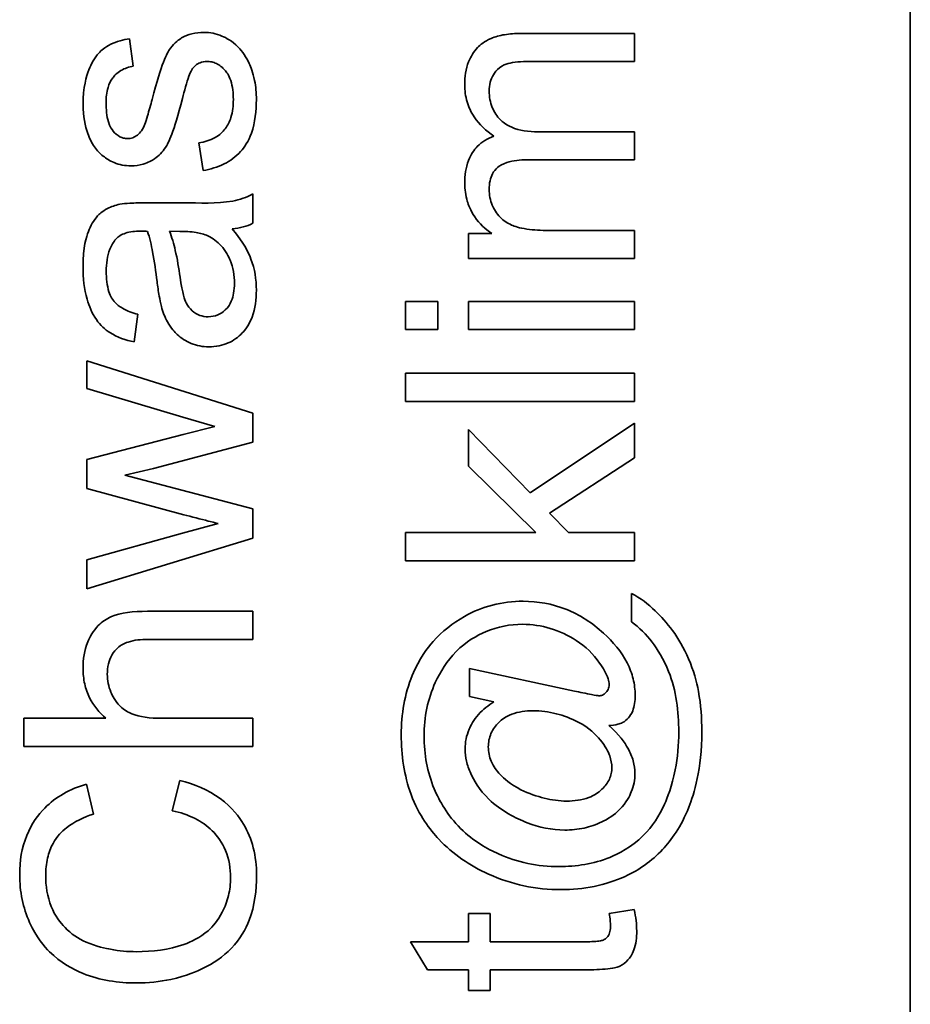
# Model space of a CAD drawing. Units: millimetres. Extents: x 585 to 5092, y 159 to 2687.
# Drawn here: x 4241 to 4247, y 2060 to 2066 of the extents above; entities that cross this region are included whole.
import ezdxf

# ---------------------------------------------------------------- set-up
doc = ezdxf.new("R2010")
doc.units = ezdxf.units.MM
doc.layers.add('Widoczne (ISO)', color=1, linetype='Continuous', lineweight=35)

msp = doc.modelspace()

# ---------------------------------------------------------------- linework, layer by layer
at = {"layer": 'Widoczne (ISO)'}
for p, q in [((4247.13, 2081.1612), (4247.13, 2016.1612)), ((4242.0411, 2065.7931), (4242.0171, 2065.9738)), ((4245.3231, 2066.0084), (4244.5777, 2066.0084)), ((4245.3231, 2065.8243), (4245.3231, 2066.0084)), ((4244.6383, 2065.8243), (4245.3231, 2065.8243)), ((4245.3231, 2065.3647), (4244.692, 2065.3647)), ((4245.3231, 2065.1806), (4245.3231, 2065.3647)), ((4242.4698, 2065.2924), (4242.4984, 2065.1106)), ((4244.6177, 2065.1806), (4245.3231, 2065.1806)), ((4242.8231, 2064.7653), (4242.8231, 2064.9574)), ((4242.3681, 2064.8991), (4242.1223, 2064.8991)), ((4242.2777, 2064.7139), (4242.3452, 2064.7127)), ((4244.389, 2064.6993), (4244.2358, 2064.6993)), ((4244.2358, 2064.6993), (4244.2358, 2064.5347)), ((4245.3231, 2064.7187), (4244.7595, 2064.7187)), ((4245.3231, 2064.5347), (4245.3231, 2064.7187)), ((4244.2358, 2064.5347), (4245.3231, 2064.5347)), ((4244.0346, 2064.2546), (4243.8231, 2064.2546)), ((4243.8231, 2064.2546), (4243.8231, 2064.0705)), ((4244.0346, 2064.0705), (4244.0346, 2064.2546)), ((4245.3231, 2064.2546), (4244.2358, 2064.2546)), ((4244.2358, 2064.2546), (4244.2358, 2064.0705)), ((4245.3231, 2064.0705), (4245.3231, 2064.2546)), ((4242.0468, 2063.989), (4242.0708, 2064.1696)), ((4243.8231, 2064.0705), (4244.0346, 2064.0705)), ((4244.2358, 2064.0705), (4245.3231, 2064.0705)), ((4242.8231, 2063.5225), (4241.7358, 2063.8644)), ((4241.7358, 2063.8644), (4241.7358, 2063.6849)), ((4245.3231, 2063.7835), (4243.8231, 2063.7835)), ((4243.8231, 2063.7835), (4243.8231, 2063.5995)), ((4245.3231, 2063.5995), (4245.3231, 2063.7835)), ((4241.7358, 2063.6849), (4242.3646, 2063.4974)), ((4243.8231, 2063.5995), (4245.3231, 2063.5995)), ((4242.8231, 2063.3328), (4242.8231, 2063.5225)), ((4242.3646, 2063.4974), (4242.5739, 2063.4357)), ((4242.5739, 2063.4357), (4242.3669, 2063.3819)), ((4244.6394, 2063.0004), (4244.2358, 2063.4154)), ((4244.2358, 2063.4154), (4244.2358, 2063.1764)), ((4245.3231, 2063.4577), (4244.6394, 2063.0004)), ((4245.3231, 2063.2302), (4245.3231, 2063.4577)), ((4242.3669, 2063.3819), (4241.7358, 2063.2196)), ((4242.1726, 2063.1601), (4242.8231, 2063.3328)), ((4241.7358, 2063.2196), (4241.7358, 2063.0298)), ((4244.7675, 2062.8689), (4245.3231, 2063.2302)), ((4241.9862, 2063.1178), (4242.1726, 2063.1601)), ((4244.2358, 2063.1764), (4244.6783, 2062.7408)), ((4242.8231, 2062.896), (4241.9862, 2063.1178)), ((4241.7358, 2063.0298), (4242.3726, 2062.8571)), ((4242.8231, 2062.7039), (4242.8231, 2062.896)), ((4244.8921, 2062.7408), (4244.7675, 2062.8689)), ((4242.5967, 2062.8), (4242.3635, 2062.7371)), ((4242.3635, 2062.7371), (4241.7358, 2062.5633)), ((4241.7358, 2062.3735), (4242.8231, 2062.7039)), ((4244.6783, 2062.7408), (4243.8231, 2062.7408)), ((4243.8231, 2062.7408), (4243.8231, 2062.5568)), ((4245.3231, 2062.7408), (4244.8921, 2062.7408)), ((4245.3231, 2062.5568), (4245.3231, 2062.7408)), ((4241.7358, 2062.5633), (4241.7358, 2062.3735)), ((4243.8231, 2062.5568), (4245.3231, 2062.5568)), ((4245.3037, 2062.3418), (4245.3037, 2062.1566)), ((4242.8231, 2062.226), (4242.1348, 2062.226)), ((4242.8231, 2062.042), (4242.8231, 2062.226)), ((4242.1348, 2062.042), (4242.8231, 2062.042)), ((4244.9309, 2061.7039), (4244.2438, 2061.8514)), ((4244.2438, 2061.8514), (4244.2438, 2061.6684)), ((4244.2438, 2061.6684), (4244.4027, 2061.633)), ((4241.3231, 2061.5252), (4241.3231, 2061.3411)), ((4241.8616, 2061.5252), (4241.3231, 2061.5252)), ((4242.8231, 2061.5252), (4242.2286, 2061.5252)), ((4242.8231, 2061.3411), (4242.8231, 2061.5252)), ((4241.3231, 2061.3411), (4242.8231, 2061.3411)), ((4241.7804, 2060.8987), (4241.7335, 2061.0942)), ((4242.3463, 2061.1193), (4242.296, 2060.9204)), ((4244.3787, 2060.2473), (4244.2358, 2060.2473)), ((4244.2358, 2060.2473), (4244.2358, 2060.0632)), ((4244.3787, 2060.0632), (4244.3787, 2060.2473)), ((4245.322, 2060.2736), (4245.1585, 2060.2473)), ((4244.2358, 2060.0632), (4243.8563, 2060.0632)), ((4243.8563, 2060.0632), (4243.9672, 2059.8792)), ((4245.0156, 2060.0632), (4244.3787, 2060.0632)), ((4243.9672, 2059.8792), (4244.2358, 2059.8792)), ((4244.2358, 2059.8792), (4244.2358, 2059.7431)), ((4244.3787, 2059.7431), (4244.3787, 2059.8792)), ((4244.3787, 2059.8792), (4245.0053, 2059.8792)), ((4244.2358, 2059.7431), (4244.3787, 2059.7431))]:
    msp.add_line(p, q, dxfattribs=at)
for points, knots in [([(4242.0171, 2065.9738), (4241.9749, 2065.9669), (4241.9319, 2065.9555), (4241.8543, 2065.9179), (4241.8308, 2065.8968), (4241.7863, 2065.8482), (4241.7654, 2065.8095), (4241.7335, 2065.7278), (4241.7118, 2065.6558), (4241.7118, 2065.5427)], [-0.1004853, -0.1004853, -0.1004853, -0.1004853, -0.083283, -0.083283, -0.0658456, -0.0658456, -0.0339042, -0.0339042, 0, 0, 0, 0]), ([(4242.5041, 2066.0149), (4242.4773, 2066.0149), (4242.4504, 2066.0123), (4242.4008, 2066), (4242.3783, 2065.9911), (4242.3424, 2065.9694), (4242.3123, 2065.9492), (4242.2577, 2065.8751), (4242.2279, 2065.8167), (4242.1646, 2065.5759)], [-0.3895857, -0.3895857, -0.3895857, -0.3895857, -0.2668652, -0.2668652, -0.1557379, -0.1557379, -0.0747121, -0.0747121, 0, 0, 0, 0]), ([(4242.8471, 2065.5759), (4242.8471, 2065.6178), (4242.8435, 2065.6597), (4242.8251, 2065.7517), (4242.8104, 2065.7884), (4242.7815, 2065.852), (4242.7576, 2065.889), (4242.6884, 2065.9588), (4242.6487, 2065.9796), (4242.5835, 2066.007), (4242.5446, 2066.0149), (4242.5041, 2066.0149)], [-0.03643318, -0.03643318, -0.03643318, -0.03643318, -0.03294922, -0.03294922, -0.02864058, -0.02864058, -0.02122951, -0.02122951, -0.01214946, -0.01214946, 0, 0, 0, 0]), ([(4244.5777, 2066.0084), (4244.5423, 2066.0084), (4244.5063, 2066.006), (4244.4415, 2065.9948), (4244.4118, 2065.9868), (4244.3399, 2065.956), (4244.3129, 2065.9327), (4244.2702, 2065.8886), (4244.2508, 2065.8576), (4244.2186, 2065.7754), (4244.2118, 2065.7234), (4244.2118, 2065.6722)], [-0.04374466, -0.04374466, -0.04374466, -0.04374466, -0.03836997, -0.03836997, -0.03374804, -0.03374804, -0.02648371, -0.02648371, -0.01534397, -0.01534397, 0, 0, 0, 0]), ([(4241.8627, 2065.5553), (4241.8627, 2065.5882), (4241.866, 2065.6223), (4241.8821, 2065.6766), (4241.892, 2065.6981), (4241.9164, 2065.731), (4241.9332, 2065.7497), (4241.9847, 2065.7803), (4242.0124, 2065.7889), (4242.0411, 2065.7931)], [-0.04833, -0.04833, -0.04833, -0.04833, -0.03065076, -0.03065076, -0.01795645, -0.01795645, -0.00870258, -0.00870258, 0, 0, 0, 0]), ([(4242.4241, 2065.7703), (4242.431, 2065.7807), (4242.4392, 2065.7904), (4242.4574, 2065.8061), (4242.4672, 2065.8123), (4242.4921, 2065.8226), (4242.5071, 2065.8251), (4242.5224, 2065.8251)], [-0.01185469, -0.01185469, -0.01185469, -0.01185469, -0.00808994, -0.00808994, -0.0046076, -0.0046076, 0, 0, 0, 0]), ([(4242.5224, 2065.8251), (4242.5334, 2065.8251), (4242.5443, 2065.824), (4242.5657, 2065.8191), (4242.5758, 2065.8155), (4242.6068, 2065.8004), (4242.625, 2065.7852), (4242.6509, 2065.7559), (4242.6667, 2065.7357), (4242.692, 2065.6605), (4242.6962, 2065.6162), (4242.6962, 2065.5748)], [-0.05680803, -0.05680803, -0.05680803, -0.05680803, -0.04880107, -0.04880107, -0.04088939, -0.04088939, -0.02374443, -0.02374443, -0.01241888, -0.01241888, 0, 0, 0, 0]), ([(4244.3719, 2065.6311), (4244.3719, 2065.6504), (4244.374, 2065.6696), (4244.3834, 2065.7058), (4244.3903, 2065.7224), (4244.4081, 2065.7516), (4244.4209, 2065.7689), (4244.4612, 2065.8003), (4244.4821, 2065.8073), (4244.5306, 2065.8206), (4244.5809, 2065.8243), (4244.6383, 2065.8243)], [-0.04235445, -0.04235445, -0.04235445, -0.04235445, -0.03558409, -0.03558409, -0.02921638, -0.02921638, -0.02357582, -0.02357582, -0.01721025, -0.01721025, 0, 0, 0, 0]), ([(4242.3624, 2065.5816), (4242.375, 2065.6323), (4242.3904, 2065.6891), (4242.4107, 2065.7437), (4242.4173, 2065.7596), (4242.4241, 2065.7703)], [-0.01442949, -0.01442949, -0.01442949, -0.01442949, -0.00379745, -0.00379745, 0, 0, 0, 0]), ([(4244.2118, 2065.6722), (4244.2118, 2065.6344), (4244.2166, 2065.5971), (4244.2376, 2065.5255), (4244.2532, 2065.4926), (4244.3073, 2065.4114), (4244.3525, 2065.3701), (4244.4027, 2065.3361)], [-0.04059533, -0.04059533, -0.04059533, -0.04059533, -0.02925116, -0.02925116, -0.0182111, -0.0182111, 0, 0, 0, 0]), ([(4244.692, 2065.3647), (4244.6305, 2065.3647), (4244.57, 2065.3722), (4244.4789, 2065.4106), (4244.4567, 2065.4311), (4244.4223, 2065.4662), (4244.4044, 2065.4928), (4244.3778, 2065.5573), (4244.3719, 2065.5939), (4244.3719, 2065.6311)], [-0.03221074, -0.03221074, -0.03221074, -0.03221074, -0.02591348, -0.02591348, -0.02093871, -0.02093871, -0.01116604, -0.01116604, 0, 0, 0, 0]), ([(4241.7118, 2065.5427), (4241.7118, 2065.4643), (4241.7253, 2065.4035), (4241.7538, 2065.3224), (4241.7681, 2065.291), (4241.7873, 2065.2649)], [-0.02585515, -0.02585515, -0.02585515, -0.02585515, -0.00969993, -0.00969993, 0, 0, 0, 0]), ([(4242.0034, 2065.3198), (4241.9946, 2065.3198), (4241.986, 2065.3208), (4241.969, 2065.325), (4241.9609, 2065.3281), (4241.936, 2065.341), (4241.9215, 2065.3542), (4241.9001, 2065.3799), (4241.8877, 2065.3972), (4241.8665, 2065.4668), (4241.8627, 2065.5112), (4241.8627, 2065.5553)], [-0.0543707, -0.0543707, -0.0543707, -0.0543707, -0.04730017, -0.04730017, -0.04024115, -0.04024115, -0.02463176, -0.02463176, -0.01322642, -0.01322642, 0, 0, 0, 0]), ([(4242.0251, 2065.1414), (4242.0525, 2065.1414), (4242.0794, 2065.1451), (4242.1387, 2065.1629), (4242.1634, 2065.1772), (4242.2082, 2065.2072), (4242.2321, 2065.232), (4242.2734, 2065.2944), (4242.3053, 2065.3571), (4242.3624, 2065.5816)], [-0.1896975, -0.1896975, -0.1896975, -0.1896975, -0.1634666, -0.1634666, -0.1305477, -0.1305477, -0.0694836, -0.0694836, 0, 0, 0, 0]), ([(4242.1646, 2065.5759), (4242.1553, 2065.5429), (4242.1435, 2065.5011), (4242.1284, 2065.4499), (4242.121, 2065.4253), (4242.1165, 2065.4135)], [-0.01077527, -0.01077527, -0.01077527, -0.01077527, -0.00377927, -0.00377927, 0, 0, 0, 0]), ([(4242.6962, 2065.5748), (4242.6962, 2065.5356), (4242.692, 2065.4954), (4242.672, 2065.4309), (4242.6596, 2065.4054), (4242.6284, 2065.365), (4242.6077, 2065.3441), (4242.5439, 2065.3078), (4242.5072, 2065.2974), (4242.4698, 2065.2924)], [-0.05390255, -0.05390255, -0.05390255, -0.05390255, -0.03542055, -0.03542055, -0.02199773, -0.02199773, -0.0113176, -0.0113176, 0, 0, 0, 0]), ([(4242.4984, 2065.1106), (4242.5456, 2065.119), (4242.5922, 2065.1327), (4242.6763, 2065.1743), (4242.7129, 2065.2009), (4242.769, 2065.2626), (4242.7949, 2065.3003), (4242.8392, 2065.425), (4242.8471, 2065.5026), (4242.8471, 2065.5759)], [-0.08375952, -0.08375952, -0.08375952, -0.08375952, -0.06120212, -0.06120212, -0.03963974, -0.03963974, -0.02199572, -0.02199572, 0, 0, 0, 0]), ([(4242.1165, 2065.4135), (4242.1107, 2065.3989), (4242.1035, 2065.3842), (4242.087, 2065.3604), (4242.0781, 2065.3505), (4242.0674, 2065.3427)], [-0.008707503, -0.008707503, -0.008707503, -0.008707503, -0.003966677, -0.003966677, 0, 0, 0, 0]), ([(4242.0674, 2065.3427), (4242.0582, 2065.3353), (4242.0481, 2065.3295), (4242.0262, 2065.3216), (4242.0149, 2065.3198), (4242.0034, 2065.3198)], [-0.006993595, -0.006993595, -0.006993595, -0.006993595, -0.003469824, -0.003469824, 0, 0, 0, 0]), ([(4244.4027, 2065.3361), (4244.3819, 2065.3287), (4244.362, 2065.3193), (4244.3253, 2065.2961), (4244.3089, 2065.2827), (4244.2733, 2065.2456), (4244.2519, 2065.2167), (4244.2182, 2065.1295), (4244.2118, 2065.0784), (4244.2118, 2065.0286)], [-0.04690968, -0.04690968, -0.04690968, -0.04690968, -0.0372989, -0.0372989, -0.02802384, -0.02802384, -0.01495587, -0.01495587, 0, 0, 0, 0]), ([(4241.7873, 2065.2649), (4241.8034, 2065.2425), (4241.8222, 2065.2225), (4241.8632, 2065.1896), (4241.8872, 2065.1744), (4241.9499, 2065.1482), (4241.9869, 2065.1414), (4242.0251, 2065.1414)], [-0.03030333, -0.03030333, -0.03030333, -0.03030333, -0.02038896, -0.02038896, -0.01146085, -0.01146085, 0, 0, 0, 0]), ([(4244.3719, 2064.9874), (4244.3719, 2065.0062), (4244.3734, 2065.0253), (4244.3808, 2065.0597), (4244.386, 2065.0753), (4244.4022, 2065.1056), (4244.4132, 2065.1193), (4244.4398, 2065.1413), (4244.4591, 2065.1535), (4244.5287, 2065.1766), (4244.5751, 2065.1806), (4244.6177, 2065.1806)], [-0.05120276, -0.05120276, -0.05120276, -0.05120276, -0.04082982, -0.04082982, -0.03180768, -0.03180768, -0.0219288, -0.0219288, -0.01278624, -0.01278624, 0, 0, 0, 0]), ([(4244.2118, 2065.0286), (4244.2118, 2064.9881), (4244.2169, 2064.948), (4244.235, 2064.8879), (4244.2485, 2064.8502), (4244.308, 2064.7635), (4244.3449, 2064.7277), (4244.389, 2064.6993)], [-0.06019789, -0.06019789, -0.06019789, -0.06019789, -0.03153946, -0.03153946, -0.01574069, -0.01574069, 0, 0, 0, 0]), ([(4242.8231, 2064.9574), (4242.7819, 2064.9349), (4242.7384, 2064.9192), (4242.5857, 2064.8923), (4242.4762, 2064.8991), (4242.3681, 2064.8991)], [-0.04649923, -0.04649923, -0.04649923, -0.04649923, -0.03243457, -0.03243457, 0, 0, 0, 0]), ([(4244.7595, 2064.7187), (4244.7135, 2064.7187), (4244.6641, 2064.7209), (4244.5693, 2064.7347), (4244.5392, 2064.7451), (4244.4916, 2064.766), (4244.4667, 2064.7821), (4244.418, 2064.8306), (4244.4018, 2064.8611), (4244.3784, 2064.917), (4244.3719, 2064.9516), (4244.3719, 2064.9874)], [-0.03207886, -0.03207886, -0.03207886, -0.03207886, -0.02817128, -0.02817128, -0.02394486, -0.02394486, -0.01818895, -0.01818895, -0.01075198, -0.01075198, 0, 0, 0, 0]), ([(4241.9519, 2064.8899), (4241.9239, 2064.884), (4241.8966, 2064.875), (4241.8355, 2064.8436), (4241.8153, 2064.8231), (4241.7803, 2064.7845), (4241.7612, 2064.7478), (4241.734, 2064.6782), (4241.7118, 2064.6112), (4241.7118, 2064.4783)], [-0.1082286, -0.1082286, -0.1082286, -0.1082286, -0.097837, -0.097837, -0.0832807, -0.0832807, -0.0398714, -0.0398714, 0, 0, 0, 0]), ([(4242.1223, 2064.8991), (4242.0891, 2064.8991), (4242.0517, 2064.8986), (4241.9956, 2064.8956), (4241.9708, 2064.8935), (4241.9519, 2064.8899)], [-0.01414518, -0.01414518, -0.01414518, -0.01414518, -0.00576954, -0.00576954, 0, 0, 0, 0]), ([(4242.6893, 2064.7287), (4242.7135, 2064.7312), (4242.7376, 2064.7355), (4242.7825, 2064.7477), (4242.8033, 2064.7554), (4242.8231, 2064.7653)], [-0.01394209, -0.01394209, -0.01394209, -0.01394209, -0.00664884, -0.00664884, 0, 0, 0, 0]), ([(4241.9268, 2064.6613), (4241.9346, 2064.6703), (4241.9437, 2064.6779), (4241.9649, 2064.6912), (4241.9769, 2064.6966), (4242.0197, 2064.7107), (4242.0538, 2064.7139), (4242.0857, 2064.7139)], [-0.01704314, -0.01704314, -0.01704314, -0.01704314, -0.01346455, -0.01346455, -0.0095512, -0.0095512, 0, 0, 0, 0]), ([(4242.0857, 2064.7139), (4242.0903, 2064.7139), (4242.0985, 2064.7137), (4242.1125, 2064.7133), (4242.1241, 2064.713), (4242.1337, 2064.7127)], [-0.004156718, -0.004156718, -0.004156718, -0.004156718, -0.002878805, -0.002878805, 0, 0, 0, 0]), ([(4242.1337, 2064.7127), (4242.1482, 2064.671), (4242.1594, 2064.6212), (4242.1797, 2064.5157), (4242.1891, 2064.4475), (4242.1966, 2064.3846)], [-0.03215365, -0.03215365, -0.03215365, -0.03215365, -0.0190186, -0.0190186, 0, 0, 0, 0]), ([(4242.3475, 2064.4132), (4242.3393, 2064.4706), (4242.3289, 2064.5318), (4242.3063, 2064.6294), (4242.2937, 2064.6748), (4242.2777, 2064.7139)], [-0.03016855, -0.03016855, -0.03016855, -0.03016855, -0.01267045, -0.01267045, 0, 0, 0, 0]), ([(4242.3452, 2064.7127), (4242.3801, 2064.7127), (4242.4173, 2064.7109), (4242.4778, 2064.7011), (4242.5054, 2064.6943), (4242.5293, 2064.683)], [-0.01844987, -0.01844987, -0.01844987, -0.01844987, -0.00792876, -0.00792876, 0, 0, 0, 0]), ([(4242.5293, 2064.683), (4242.562, 2064.6673), (4242.5906, 2064.6462), (4242.6474, 2064.5841), (4242.6654, 2064.5467), (4242.6946, 2064.4759), (4242.7031, 2064.4245), (4242.7031, 2064.372)], [-0.02848111, -0.02848111, -0.02848111, -0.02848111, -0.02298896, -0.02298896, -0.01573618, -0.01573618, 0, 0, 0, 0]), ([(4242.8471, 2064.3286), (4242.8471, 2064.3982), (4242.8362, 2064.4663), (4242.7981, 2064.5677), (4242.7681, 2064.6354), (4242.6893, 2064.7287)], [-0.1026974, -0.1026974, -0.1026974, -0.1026974, -0.0366339, -0.0366339, 0, 0, 0, 0]), ([(4241.8639, 2064.452), (4241.8639, 2064.5001), (4241.8695, 2064.5511), (4241.8966, 2064.6199), (4241.9095, 2064.6421), (4241.9268, 2064.6613)], [-0.02219324, -0.02219324, -0.02219324, -0.02219324, -0.0077339, -0.0077339, 0, 0, 0, 0]), ([(4241.7118, 2064.4783), (4241.7118, 2064.4076), (4241.7192, 2064.3357), (4241.751, 2064.225), (4241.7699, 2064.1773), (4241.8254, 2064.0972), (4241.8548, 2064.0708), (4241.9356, 2064.0194), (4241.9912, 2064.0006), (4242.0468, 2063.989)], [-0.06259246, -0.06259246, -0.06259246, -0.06259246, -0.04177957, -0.04177957, -0.02867644, -0.02867644, -0.01704471, -0.01704471, 0, 0, 0, 0]), ([(4242.0708, 2064.1696), (4242.0364, 2064.1785), (4242.001, 2064.1909), (4241.9502, 2064.2205), (4241.9316, 2064.2348), (4241.906, 2064.2648), (4241.8923, 2064.2845), (4241.8684, 2064.3578), (4241.8639, 2064.4048), (4241.8639, 2064.452)], [-0.06790998, -0.06790998, -0.06790998, -0.06790998, -0.04241937, -0.04241937, -0.02581325, -0.02581325, -0.01416509, -0.01416509, 0, 0, 0, 0]), ([(4242.1966, 2064.3846), (4242.2005, 2064.3534), (4242.2052, 2064.3198), (4242.2144, 2064.2672), (4242.2193, 2064.2423), (4242.2252, 2064.2211)], [-0.01610645, -0.01610645, -0.01610645, -0.01610645, -0.00661295, -0.00661295, 0, 0, 0, 0]), ([(4242.5316, 2064.1536), (4242.5128, 2064.1536), (4242.4945, 2064.1566), (4242.4584, 2064.1696), (4242.4409, 2064.18), (4242.4097, 2064.2076), (4242.397, 2064.2251), (4242.3783, 2064.2635), (4242.363, 2064.3024), (4242.3475, 2064.4132)], [-0.1318599, -0.1318599, -0.1318599, -0.1318599, -0.1013225, -0.1013225, -0.0692861, -0.0692861, -0.0335457, -0.0335457, 0, 0, 0, 0]), ([(4242.7031, 2064.372), (4242.7031, 2064.3507), (4242.7016, 2064.329), (4242.6948, 2064.2899), (4242.6899, 2064.2719), (4242.6751, 2064.2376), (4242.6636, 2064.2176), (4242.6291, 2064.1844), (4242.6128, 2064.1733), (4242.5743, 2064.1573), (4242.5532, 2064.1536), (4242.5316, 2064.1536)], [-0.03837437, -0.03837437, -0.03837437, -0.03837437, -0.0289785, -0.0289785, -0.02084413, -0.02084413, -0.01250538, -0.01250538, -0.00650351, -0.00650351, 0, 0, 0, 0]), ([(4242.5361, 2063.957), (4242.5584, 2063.957), (4242.5806, 2063.9589), (4242.6231, 2063.9674), (4242.6432, 2063.9735), (4242.6977, 2063.9976), (4242.7283, 2064.0199), (4242.7729, 2064.0669), (4242.7989, 2064.0988), (4242.8398, 2064.2069), (4242.8471, 2064.2688), (4242.8471, 2064.3286)], [-0.08652933, -0.08652933, -0.08652933, -0.08652933, -0.07240438, -0.07240438, -0.05904127, -0.05904127, -0.03463088, -0.03463088, -0.0179382, -0.0179382, 0, 0, 0, 0]), ([(4242.2252, 2064.2211), (4242.2344, 2064.1858), (4242.2474, 2064.1519), (4242.2888, 2064.0774), (4242.3131, 2064.052), (4242.3534, 2064.0151), (4242.3847, 2063.9939), (4242.4567, 2063.964), (4242.4958, 2063.957), (4242.5361, 2063.957)], [-0.03578706, -0.03578706, -0.03578706, -0.03578706, -0.03048975, -0.03048975, -0.02339172, -0.02339172, -0.01209324, -0.01209324, 0, 0, 0, 0]), ([(4242.3726, 2062.8571), (4242.4191, 2062.8453), (4242.4846, 2062.8287), (4242.5407, 2062.8144), (4242.5879, 2062.8023), (4242.5967, 2062.8)], [-0.01783913, -0.01783913, -0.01783913, -0.01783913, -0.00273411, -0.00273411, 0, 0, 0, 0]), ([(4245.7644, 2061.4398), (4245.7644, 2061.5267), (4245.7583, 2061.6154), (4245.7301, 2061.7684), (4245.711, 2061.8374), (4245.6142, 2062.0605), (4245.5348, 2062.1563), (4245.4137, 2062.2724), (4245.3611, 2062.3137), (4245.3037, 2062.3418)], [-0.08823005, -0.08823005, -0.08823005, -0.08823005, -0.06707449, -0.06707449, -0.05040412, -0.05040412, -0.01918352, -0.01918352, 0, 0, 0, 0]), ([(4244.5937, 2062.2915), (4244.526, 2062.2915), (4244.4591, 2062.2836), (4244.329, 2062.2499), (4244.2677, 2062.2249), (4244.2095, 2062.1921)], [-0.04033913, -0.04033913, -0.04033913, -0.04033913, -0.02002913, -0.02002913, 0, 0, 0, 0]), ([(4245.1207, 2062.0823), (4245.0477, 2062.1488), (4244.9659, 2062.2028), (4244.7842, 2062.2749), (4244.6904, 2062.2915), (4244.5937, 2062.2915)], [-0.05865686, -0.05865686, -0.05865686, -0.05865686, -0.02901901, -0.02901901, 0, 0, 0, 0]), ([(4242.1348, 2062.226), (4242.0401, 2062.226), (4241.9578, 2062.216), (4241.8653, 2062.1772), (4241.8362, 2062.1575), (4241.777, 2062.0973), (4241.756, 2062.0574), (4241.7206, 2061.9702), (4241.7118, 2061.9108), (4241.7118, 2061.851)], [-0.04946299, -0.04946299, -0.04946299, -0.04946299, -0.03578125, -0.03578125, -0.02822505, -0.02822505, -0.01791699, -0.01791699, 0, 0, 0, 0]), ([(4244.2095, 2062.1921), (4244.1323, 2062.1483), (4244.0631, 2062.094), (4243.9689, 2061.9871), (4243.9137, 2061.9157), (4243.8173, 2061.6823), (4243.7957, 2061.5516), (4243.7957, 2061.4181)], [-0.1348557, -0.1348557, -0.1348557, -0.1348557, -0.0757503, -0.0757503, -0.0400569, -0.0400569, 0, 0, 0, 0]), ([(4243.9454, 2061.4089), (4243.9454, 2061.4704), (4243.9512, 2061.5314), (4243.976, 2061.6496), (4243.9943, 2061.7057), (4244.0515, 2061.8308), (4244.0959, 2061.9017), (4244.22, 2062.0274), (4244.2893, 2062.0672), (4244.428, 2062.1252), (4244.5082, 2062.1406), (4244.5914, 2062.1406)], [-0.09309453, -0.09309453, -0.09309453, -0.09309453, -0.07827544, -0.07827544, -0.06397204, -0.06397204, -0.04511236, -0.04511236, -0.02496161, -0.02496161, 0, 0, 0, 0]), ([(4244.5914, 2062.1406), (4244.6528, 2062.1406), (4244.713, 2062.1316), (4244.8309, 2062.0959), (4244.8903, 2062.0685), (4245.0025, 2061.9951), (4245.0536, 2061.9461), (4245.0944, 2061.8868)], [-0.05869997, -0.05869997, -0.05869997, -0.05869997, -0.04021559, -0.04021559, -0.02161198, -0.02161198, 0, 0, 0, 0]), ([(4245.3037, 2062.1566), (4245.3559, 2062.1201), (4245.4004, 2062.0745), (4245.4717, 2061.9797), (4245.515, 2061.9119), (4245.5967, 2061.7075), (4245.6135, 2061.5695), (4245.6135, 2061.4363)], [-0.09610972, -0.09610972, -0.09610972, -0.09610972, -0.06596309, -0.06596309, -0.03994417, -0.03994417, 0, 0, 0, 0]), ([(4241.8707, 2061.8133), (4241.8707, 2061.8363), (4241.8728, 2061.8594), (4241.8827, 2061.9017), (4241.8898, 2061.9209), (4241.9132, 2061.9621), (4241.9283, 2061.9775), (4241.9585, 2062.0039), (4241.9818, 2062.0158), (4242.0468, 2062.0377), (4242.0923, 2062.042), (4242.1348, 2062.042)], [-0.031566, -0.031566, -0.031566, -0.031566, -0.02796526, -0.02796526, -0.02473915, -0.02473915, -0.02053292, -0.02053292, -0.01275284, -0.01275284, 0, 0, 0, 0]), ([(4245.3277, 2061.6753), (4245.3277, 2061.7119), (4245.3234, 2061.7479), (4245.3059, 2061.8196), (4245.2928, 2061.8542), (4245.2381, 2061.9618), (4245.1827, 2062.0265), (4245.1207, 2062.0823)], [-0.04713208, -0.04713208, -0.04713208, -0.04713208, -0.03616629, -0.03616629, -0.02501612, -0.02501612, 0, 0, 0, 0]), ([(4241.7118, 2061.851), (4241.7118, 2061.8171), (4241.7152, 2061.7833), (4241.7298, 2061.7185), (4241.7405, 2061.6881), (4241.7811, 2061.6073), (4241.8177, 2061.5631), (4241.8616, 2061.5252)], [-0.03732018, -0.03732018, -0.03732018, -0.03732018, -0.02713285, -0.02713285, -0.01739224, -0.01739224, 0, 0, 0, 0]), ([(4245.0944, 2061.8868), (4245.118, 2061.8539), (4245.1397, 2061.8179), (4245.1544, 2061.7719), (4245.1573, 2061.7583), (4245.1573, 2061.745)], [-0.01450164, -0.01450164, -0.01450164, -0.01450164, -0.00399315, -0.00399315, 0, 0, 0, 0]), ([(4242.2286, 2061.5252), (4242.1502, 2061.5252), (4242.0819, 2061.5339), (4242.0087, 2061.564), (4241.9809, 2061.5789), (4241.9226, 2061.6369), (4241.9041, 2061.6727), (4241.8783, 2061.7344), (4241.8707, 2061.7731), (4241.8707, 2061.8133)], [-0.04293728, -0.04293728, -0.04293728, -0.04293728, -0.02692909, -0.02692909, -0.02006559, -0.02006559, -0.01206214, -0.01206214, 0, 0, 0, 0]), ([(4245.1573, 2061.745), (4245.1573, 2061.7397), (4245.1568, 2061.7345), (4245.1548, 2061.7243), (4245.1533, 2061.7195), (4245.1465, 2061.7041), (4245.1397, 2061.6963), (4245.1283, 2061.6854), (4245.1216, 2061.6809), (4245.1064, 2061.6745), (4245.0983, 2061.673), (4245.0899, 2061.673)], [-0.009250417, -0.009250417, -0.009250417, -0.009250417, -0.008222322, -0.008222322, -0.007235992, -0.007235992, -0.004960317, -0.004960317, -0.002516731, -0.002516731, 0, 0, 0, 0]), ([(4245.0899, 2061.673), (4245.0839, 2061.673), (4245.0651, 2061.6763), (4245.0086, 2061.6872), (4244.9636, 2061.6968), (4244.9309, 2061.7039)], [-0.01689243, -0.01689243, -0.01689243, -0.01689243, -0.01002427, -0.01002427, 0, 0, 0, 0]), ([(4245.2442, 2061.4969), (4245.2595, 2061.5048), (4245.2728, 2061.5151), (4245.2931, 2061.5383), (4245.3037, 2061.5533), (4245.3235, 2061.6042), (4245.3277, 2061.6395), (4245.3277, 2061.6753)], [-0.02758482, -0.02758482, -0.02758482, -0.02758482, -0.01822238, -0.01822238, -0.01073574, -0.01073574, 0, 0, 0, 0]), ([(4244.4027, 2061.633), (4244.3657, 2061.6105), (4244.3311, 2061.5836), (4244.2684, 2061.5139), (4244.251, 2061.479), (4244.2228, 2061.412), (4244.2141, 2061.369), (4244.2141, 2061.3243)], [-0.02902785, -0.02902785, -0.02902785, -0.02902785, -0.02180766, -0.02180766, -0.01341826, -0.01341826, 0, 0, 0, 0]), ([(4244.3662, 2061.338), (4244.3662, 2061.3533), (4244.3675, 2061.3685), (4244.3735, 2061.3979), (4244.3778, 2061.4119), (4244.396, 2061.4538), (4244.4142, 2061.4783), (4244.4529, 2061.5155), (4244.4787, 2061.5363), (4244.5635, 2061.5688), (4244.6119, 2061.5747), (4244.6588, 2061.5747)], [-0.0620972, -0.0620972, -0.0620972, -0.0620972, -0.05334914, -0.05334914, -0.04488311, -0.04488311, -0.02722698, -0.02722698, -0.01409836, -0.01409836, 0, 0, 0, 0]), ([(4244.6588, 2061.5747), (4244.7103, 2061.5747), (4244.761, 2061.5681), (4244.8595, 2061.543), (4244.9101, 2061.5242), (4245.0282, 2061.462), (4245.0705, 2061.4185), (4245.1342, 2061.3422), (4245.1513, 2061.3058), (4245.1702, 2061.2541), (4245.1756, 2061.2283), (4245.1756, 2061.202)], [-0.03252727, -0.03252727, -0.03252727, -0.03252727, -0.02807717, -0.02807717, -0.02373564, -0.02373564, -0.01652087, -0.01652087, -0.00789765, -0.00789765, 0, 0, 0, 0]), ([(4245.1562, 2061.4775), (4245.1748, 2061.4792), (4245.1961, 2061.4819), (4245.2251, 2061.4889), (4245.2358, 2061.4923), (4245.2442, 2061.4969)], [-0.007842926, -0.007842926, -0.007842926, -0.007842926, -0.002889158, -0.002889158, 0, 0, 0, 0]), ([(4245.3265, 2061.1642), (4245.3265, 2061.1922), (4245.3225, 2061.2196), (4245.3069, 2061.2753), (4245.2949, 2061.3028), (4245.2595, 2061.3658), (4245.2234, 2061.4201), (4245.1562, 2061.4775)], [-0.06274309, -0.06274309, -0.06274309, -0.06274309, -0.04524202, -0.04524202, -0.02652491, -0.02652491, 0, 0, 0, 0]), ([(4243.7957, 2061.4181), (4243.7957, 2061.2847), (4243.8139, 2061.1514), (4243.9119, 2060.8885), (4243.9842, 2060.7955), (4244.1341, 2060.6355), (4244.245, 2060.5613), (4244.3673, 2060.5057)], [-0.08888019, -0.08888019, -0.08888019, -0.08888019, -0.06578281, -0.06578281, -0.04030838, -0.04030838, 0, 0, 0, 0]), ([(4244.8281, 2060.5549), (4244.7595, 2060.5549), (4244.6915, 2060.5615), (4244.5582, 2060.5896), (4244.4943, 2060.6104), (4244.3622, 2060.6695), (4244.2703, 2060.7195), (4244.0984, 2060.8898), (4244.0454, 2060.9838), (4243.9662, 2061.1738), (4243.9454, 2061.2895), (4243.9454, 2061.4089)], [-0.1338806, -0.1338806, -0.1338806, -0.1338806, -0.1106879, -0.1106879, -0.0878116, -0.0878116, -0.0617408, -0.0617408, -0.0358159, -0.0358159, 0, 0, 0, 0]), ([(4245.6135, 2061.4363), (4245.6135, 2061.3528), (4245.6064, 2061.2695), (4245.5693, 2061.0809), (4245.5389, 2061.0048), (4245.4862, 2060.8865), (4245.4404, 2060.8172), (4245.302, 2060.6799), (4245.218, 2060.6379), (4245.0555, 2060.5719), (4244.9422, 2060.5549), (4244.8281, 2060.5549)], [-0.07990148, -0.07990148, -0.07990148, -0.07990148, -0.07410448, -0.07410448, -0.06656918, -0.06656918, -0.05261943, -0.05261943, -0.03423062, -0.03423062, 0, 0, 0, 0]), ([(4245.2614, 2060.4897), (4245.3547, 2060.5318), (4245.4358, 2060.5916), (4245.5638, 2060.7273), (4245.629, 2060.8141), (4245.7131, 2061.0293), (4245.7644, 2061.1912), (4245.7644, 2061.4398)], [-0.3241676, -0.3241676, -0.3241676, -0.3241676, -0.1870848, -0.1870848, -0.0745689, -0.0745689, 0, 0, 0, 0]), ([(4244.8795, 2060.9836), (4244.8303, 2060.9836), (4244.7807, 2060.9912), (4244.6858, 2061.0147), (4244.6318, 2061.0321), (4244.5093, 2061.0937), (4244.4669, 2061.1329), (4244.4208, 2061.181), (4244.3996, 2061.2091), (4244.3723, 2061.2742), (4244.3662, 2061.3055), (4244.3662, 2061.338)], [-0.05168299, -0.05168299, -0.05168299, -0.05168299, -0.04255048, -0.04255048, -0.03352622, -0.03352622, -0.02119405, -0.02119405, -0.00975187, -0.00975187, 0, 0, 0, 0]), ([(4244.2141, 2061.3243), (4244.2141, 2061.2977), (4244.2173, 2061.2714), (4244.2296, 2061.2179), (4244.239, 2061.191), (4244.2703, 2061.1217), (4244.3038, 2061.0594), (4244.4499, 2060.9194), (4244.5472, 2060.87), (4244.6996, 2060.811), (4244.7819, 2060.7938), (4244.8669, 2060.7938)], [-0.09120931, -0.09120931, -0.09120931, -0.09120931, -0.08028064, -0.08028064, -0.06862209, -0.06862209, -0.04902384, -0.04902384, -0.02551149, -0.02551149, 0, 0, 0, 0]), ([(4244.8669, 2060.7938), (4244.9095, 2060.7938), (4244.9519, 2060.798), (4245.0336, 2060.816), (4245.0721, 2060.8292), (4245.1451, 2060.8646), (4245.1893, 2060.8908), (4245.2707, 2060.9728), (4245.2917, 2061.0173), (4245.3183, 2061.0827), (4245.3265, 2061.1227), (4245.3265, 2061.1642)], [-0.04544473, -0.04544473, -0.04544473, -0.04544473, -0.03709038, -0.03709038, -0.02904869, -0.02904869, -0.0211847, -0.0211847, -0.01246091, -0.01246091, 0, 0, 0, 0]), ([(4245.1756, 2061.202), (4245.1756, 2061.189), (4245.1743, 2061.1763), (4245.1688, 2061.1511), (4245.1646, 2061.139), (4245.1475, 2061.1021), (4245.1303, 2061.0801), (4245.0869, 2061.0388), (4245.0597, 2061.0204), (4244.9783, 2060.9895), (4244.9281, 2060.9836), (4244.8795, 2060.9836)], [-0.045307, -0.045307, -0.045307, -0.045307, -0.04067198, -0.04067198, -0.03606461, -0.03606461, -0.02608042, -0.02608042, -0.01457766, -0.01457766, 0, 0, 0, 0]), ([(4241.7335, 2061.0942), (4241.681, 2061.0788), (4241.6302, 2061.0582), (4241.5382, 2061.0053), (4241.4976, 2060.9746), (4241.4195, 2060.8957), (4241.3752, 2060.8378), (4241.31, 2060.6775), (4241.2968, 2060.5901), (4241.2968, 2060.502)], [-0.09727925, -0.09727925, -0.09727925, -0.09727925, -0.07387922, -0.07387922, -0.05191123, -0.05191123, -0.02642889, -0.02642889, 0, 0, 0, 0]), ([(4242.8483, 2060.4985), (4242.8483, 2060.5591), (4242.8418, 2060.6194), (4242.8127, 2060.7329), (4242.7914, 2060.7848), (4242.7352, 2060.8783), (4242.6897, 2060.9412), (4242.5316, 2061.0574), (4242.4406, 2061.0951), (4242.3463, 2061.1193)], [-0.1249782, -0.1249782, -0.1249782, -0.1249782, -0.0907931, -0.0907931, -0.0588299, -0.0588299, -0.0292079, -0.0292079, 0, 0, 0, 0]), ([(4241.4672, 2060.4974), (4241.4672, 2060.5353), (4241.4707, 2060.5734), (4241.4871, 2060.644), (4241.4989, 2060.6763), (4241.5411, 2060.7527), (4241.5729, 2060.7851), (4241.6549, 2060.8501), (4241.7177, 2060.8785), (4241.7804, 2060.8987)], [-0.04728924, -0.04728924, -0.04728924, -0.04728924, -0.03894819, -0.03894819, -0.03135484, -0.03135484, -0.01976948, -0.01976948, 0, 0, 0, 0]), ([(4242.296, 2060.9204), (4242.3474, 2060.9093), (4242.3982, 2060.8931), (4242.4869, 2060.8489), (4242.5251, 2060.8227), (4242.5914, 2060.7566), (4242.6229, 2060.713), (4242.6682, 2060.6028), (4242.6779, 2060.5426), (4242.6779, 2060.4814)], [-0.07222499, -0.07222499, -0.07222499, -0.07222499, -0.05287085, -0.05287085, -0.0357447, -0.0357447, -0.01836626, -0.01836626, 0, 0, 0, 0]), ([(4241.2968, 2060.502), (4241.2968, 2060.4474), (4241.3019, 2060.3931), (4241.3237, 2060.2878), (4241.3398, 2060.2377), (4241.4055, 2060.0913), (4241.459, 2060.0304), (4241.5641, 2059.9267), (4241.6439, 2059.8831), (4241.8231, 2059.8106), (4241.9422, 2059.7931), (4242.0617, 2059.7931)], [-0.07915099, -0.07915099, -0.07915099, -0.07915099, -0.07377471, -0.07377471, -0.06856299, -0.06856299, -0.05797639, -0.05797639, -0.03584761, -0.03584761, 0, 0, 0, 0]), ([(4242.0605, 2059.9978), (4242.004, 2059.9978), (4241.948, 2060.0029), (4241.8658, 2060.0183), (4241.7954, 2060.0324), (4241.6794, 2060.0832), (4241.6333, 2060.1147), (4241.5626, 2060.1876), (4241.5283, 2060.2318), (4241.4773, 2060.3583), (4241.4672, 2060.4278), (4241.4672, 2060.4974)], [-0.1629164, -0.1629164, -0.1629164, -0.1629164, -0.0977781, -0.0977781, -0.0664923, -0.0664923, -0.0409156, -0.0409156, -0.0208804, -0.0208804, 0, 0, 0, 0]), ([(4242.0617, 2059.7931), (4242.1375, 2059.7931), (4242.2127, 2059.8005), (4242.3899, 2059.8388), (4242.4629, 2059.8715), (4242.5653, 2059.9203), (4242.6292, 2059.9641), (4242.7413, 2060.0812), (4242.7766, 2060.143), (4242.8359, 2060.2977), (4242.8483, 2060.3995), (4242.8483, 2060.4985)], [-0.0825732, -0.0825732, -0.0825732, -0.0825732, -0.07654726, -0.07654726, -0.06815439, -0.06815439, -0.04965235, -0.04965235, -0.02969564, -0.02969564, 0, 0, 0, 0]), ([(4244.3673, 2060.5057), (4244.442, 2060.4721), (4244.5193, 2060.4465), (4244.6796, 2060.4122), (4244.7609, 2060.404), (4244.8429, 2060.404)], [-0.04918211, -0.04918211, -0.04918211, -0.04918211, -0.02461654, -0.02461654, 0, 0, 0, 0]), ([(4242.6779, 2060.4814), (4242.6779, 2060.4419), (4242.6735, 2060.4029), (4242.6551, 2060.3265), (4242.6414, 2060.2902), (4242.5956, 2060.2017), (4242.5639, 2060.1639), (4242.4776, 2060.0884), (4242.4197, 2060.0623), (4242.2734, 2060.0106), (4242.1659, 2059.9978), (4242.0605, 2059.9978)], [-0.0683127, -0.0683127, -0.0683127, -0.0683127, -0.06212993, -0.06212993, -0.05600364, -0.05600364, -0.04652152, -0.04652152, -0.03160853, -0.03160853, 0, 0, 0, 0]), ([(4244.8429, 2060.404), (4244.9158, 2060.404), (4244.9882, 2060.4108), (4245.1291, 2060.4396), (4245.1964, 2060.461), (4245.2614, 2060.4897)], [-0.04316708, -0.04316708, -0.04316708, -0.04316708, -0.02130003, -0.02130003, 0, 0, 0, 0]), ([(4245.1585, 2060.2473), (4245.1608, 2060.2326), (4245.163, 2060.217), (4245.1656, 2060.1909), (4245.1665, 2060.1786), (4245.1665, 2060.1673)], [-0.007892306, -0.007892306, -0.007892306, -0.007892306, -0.003401018, -0.003401018, 0, 0, 0, 0]), ([(4245.338, 2060.1341), (4245.338, 2060.156), (4245.3365, 2060.1781), (4245.3311, 2060.2245), (4245.327, 2060.2493), (4245.322, 2060.2736)], [-0.01400357, -0.01400357, -0.01400357, -0.01400357, -0.00744261, -0.00744261, 0, 0, 0, 0]), ([(4245.0053, 2059.8792), (4245.0498, 2059.8792), (4245.1033, 2059.8804), (4245.1972, 2059.8908), (4245.2168, 2059.8987), (4245.248, 2059.9135), (4245.2654, 2059.9269), (4245.2932, 2059.9579), (4245.3086, 2059.9781), (4245.3333, 2060.0468), (4245.338, 2060.0903), (4245.338, 2060.1341)], [-0.05124426, -0.05124426, -0.05124426, -0.05124426, -0.04475991, -0.04475991, -0.03762551, -0.03762551, -0.02445422, -0.02445422, -0.01314876, -0.01314876, 0, 0, 0, 0]), ([(4245.1665, 2060.1673), (4245.1665, 2060.1551), (4245.1656, 2060.1423), (4245.1599, 2060.1158), (4245.1554, 2060.1077), (4245.1477, 2060.0953), (4245.1412, 2060.088), (4245.1219, 2060.0736), (4245.1112, 2060.0708), (4245.0884, 2060.0651), (4245.0555, 2060.0632), (4245.0156, 2060.0632)], [-0.01690445, -0.01690445, -0.01690445, -0.01690445, -0.01632156, -0.01632156, -0.01560549, -0.01560549, -0.01412201, -0.01412201, -0.01198909, -0.01198909, 0, 0, 0, 0])]:
    msp.add_open_spline(points, degree=3, knots=knots, dxfattribs=at)

doc.saveas('drawing.dxf')
